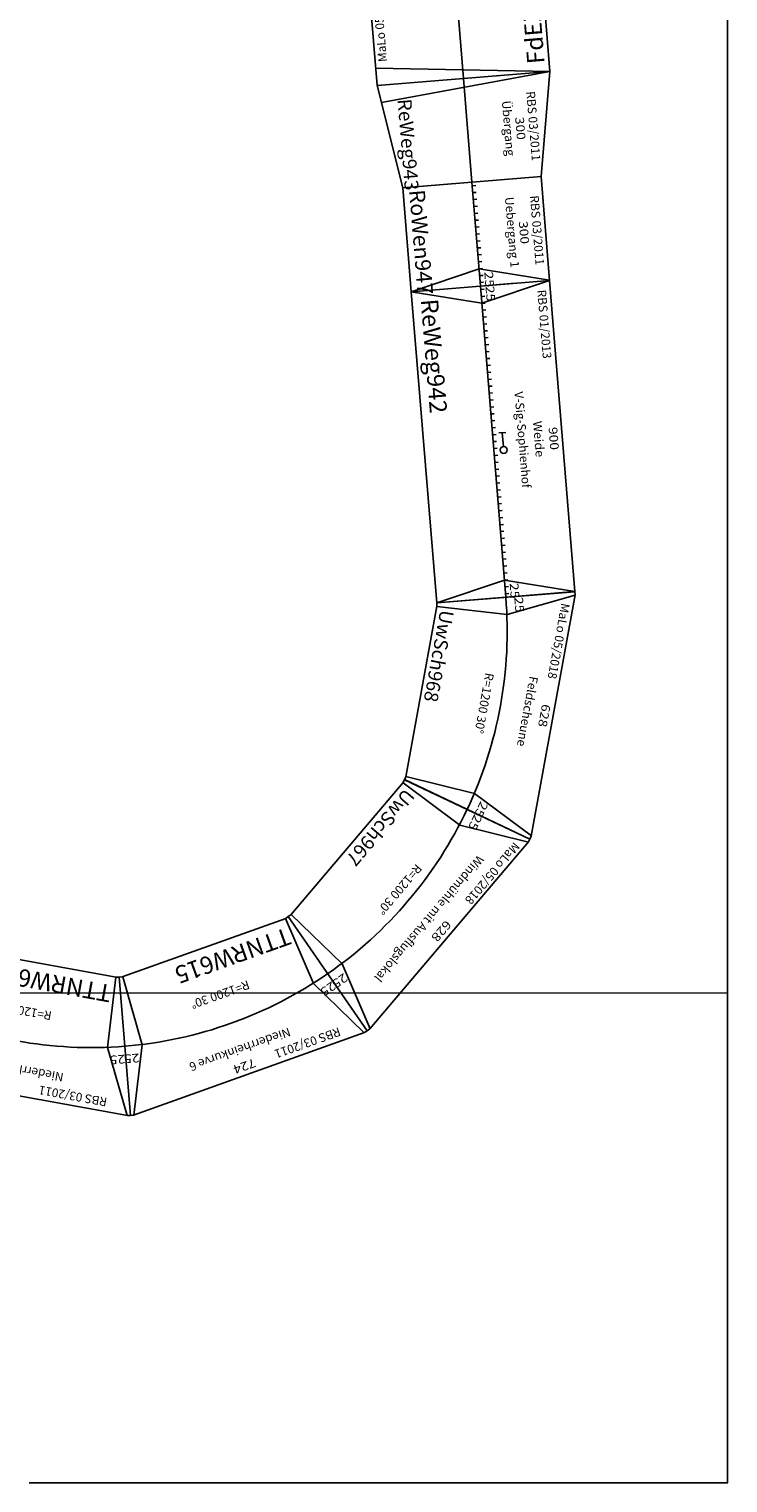
# Model space of a CAD drawing. Extents: x -557 to 35884, y -1751 to 16483.
# Drawn here: x 33049 to 35064, y -1428 to 2762 of the extents above; entities that cross this region are included whole.
import ezdxf
from ezdxf.enums import TextEntityAlignment as Align

# ---------------------------------------------------------------- set-up
doc = ezdxf.new("R2010")
doc.units = 0
doc.header["$LTSCALE"] = 911.831102
doc.layers.get('0').update_dxf_attribs({"linetype": 'CONTINUOUS', "lineweight": 25})
doc.styles.add('Arial', font='arial.ttf')

# ---------------------------------------------------------------- blocks, each defined once
blk = doc.blocks.new('A$C3CF10454')
at = {"color": 7}
for p, q in [((900, 500), (0, 500)), ((0, 500), (0, 0)), ((50, 500), (0, 0)), ((900, 0), (900, 500)), ((0, 250), (900, 250)), ((0, 0), (900, 0))]:
    blk.add_line(p, q, dxfattribs=at)
at = {"color": 2, "style": 'Arial'}
blk.add_text('MaLo 05/2018 ', height=25, dxfattribs=at).set_placement((66.6, 478.4), align=Align.MIDDLE_LEFT)
at = {"color": 7, "style": 'Arial'}
for s, width, p in [('900', 1.167405, (455, 478.5)), ('Strecke 6', 1.02668, (452.1, 439.9))]:
    blk.add_text(s, height=25, dxfattribs=dict(at, width=width)).set_placement(p, align=Align.MIDDLE_CENTER)
blk.add_text('FdEZM924', height=50, dxfattribs=at).set_placement((25, 38.1), align=Align.MIDDLE_LEFT)
blk = doc.blocks.new('V-SIG')
at = {"color": 7}
for p, q in [((0, 5), (0, -5)), ((0, 0), (20, 0))]:
    blk.add_line(p, q, dxfattribs=at)
blk.add_circle((25, 0), 5, dxfattribs=at)
blk = doc.blocks.new('A$C7C517B60')
at = {"color": 7}
for p, q in [((0, 400), (900, 400)), ((0, 0), (0, 400)), ((0, 400), (50, 200)), ((900, 400), (850, 200)), ((900, 400), (900, 0)), ((10, 200), (10, 210)), ((30, 200), (30, 210)), ((50, 200), (50, 210)), ((70, 200), (70, 210)), ((90, 200), (90, 210)), ((110, 200), (110, 210)), ((130, 200), (130, 210)), ((150, 200), (150, 210)), ((170, 200), (170, 210)), ((190, 200), (190, 210)), ((210, 200), (210, 210)), ((230, 200), (230, 210)), ((230, 200), (230, 210)), ((250, 200), (250, 210)), ((270, 200), (270, 210)), ((290, 200), (290, 210)), ((310, 200), (310, 210)), ((330, 200), (330, 210)), ((350, 200), (350, 210)), ((370, 200), (370, 210)), ((390, 200), (390, 210)), ((410, 200), (410, 210)), ((430, 200), (430, 210)), ((450, 200), (450, 210)), ((470, 200), (470, 210)), ((490, 200), (490, 210)), ((510, 200), (510, 210)), ((530, 200), (530, 210)), ((550, 200), (550, 210)), ((570, 200), (570, 210)), ((590, 200), (590, 210)), ((610, 200), (610, 210)), ((630, 200), (630, 210)), ((650, 200), (650, 210)), ((670, 200), (670, 210)), ((690, 200), (690, 210)), ((710, 200), (710, 210)), ((730, 200), (730, 210)), ((750, 200), (750, 210)), ((770, 200), (770, 210)), ((790, 200), (790, 210)), ((810, 200), (810, 210)), ((830, 200), (830, 210)), ((850, 200), (850, 210)), ((870, 200), (870, 210)), ((890, 200), (890, 210)), ((0, 200), (900, 200)), ((46.7, 200), (0, 200)), ((46.7, 200), (0, 200)), ((50, 200), (0, 0)), ((850, 200), (900, 0)), ((900, 0), (0, 0))]:
    blk.add_line(p, q, dxfattribs=at)
at = {"xscale": 2, "yscale": 2}
blk.add_blockref('V-SIG', (426.4, 228.4), dxfattribs=at)
at = {"color": 2, "style": 'Arial'}
blk.add_text('RBS 01/2013', height=25, dxfattribs=at).set_placement((25, 375), align=Align.MIDDLE_LEFT)
at = {"color": 7, "style": 'Arial'}
for s, width, p in [('900', 1.167405, (455, 375)), ('Weide', 1.060022, (453.1, 331.6)), ('V-Sig-Sophienhof', 1.006035, (451.1, 285.3)), ('25', 1.188284, (24.2, 226.8)), ('25', 1.188284, (883.1, 226.8))]:
    blk.add_text(s, height=25, dxfattribs=dict(at, width=width)).set_placement(p, align=Align.MIDDLE_CENTER)
blk.add_text('ReWeg942', height=50, dxfattribs=at).set_placement((25, 50), align=Align.MIDDLE_LEFT)
blk = doc.blocks.new('A$C4DFF3CFD')
at = {"color": 7}
for p, q in [((0, 500), (300, 450)), ((0, 0), (0, 500)), ((49.2, 8.2), (0, 500)), ((300, 450), (300, 50)), ((0, 250), (300, 250)), ((300, 50), (0, 0))]:
    blk.add_line(p, q, dxfattribs=at)
at = {"color": 2, "style": 'Arial', "width": 1.012377}
blk.add_text('RBS 03/2011', height=25, dxfattribs=at).set_placement((153, 439.8), align=Align.MIDDLE_CENTER)
at = {"color": 7, "style": 'Arial'}
for s, width, p in [('Übergang', 1.024092, (153.5, 367.5)), ('300', 1.167405, (156.4, 401.7))]:
    blk.add_text(s, height=25, dxfattribs=dict(at, width=width)).set_placement(p, align=Align.MIDDLE_CENTER)
blk.add_text('ReWeg943', height=40, dxfattribs=at).set_placement((44.5, 75.3), align=Align.MIDDLE_LEFT)
blk = doc.blocks.new('A$C7CE36409')
at = {"color": 7}
for p, q in [((0, 400), (300, 400)), ((0, 0), (0, 400)), ((299.6, 400), (250, 200)), ((300, 400), (300, 0)), ((300, 200), (300, 300)), ((10, 200), (10, 210)), ((30, 200), (30, 210)), ((50, 200), (50, 210)), ((70, 200), (70, 210)), ((90, 200), (90, 210)), ((110, 200), (110, 210)), ((130, 200), (130, 210)), ((150, 200), (150, 210)), ((170, 200), (170, 210)), ((190, 200), (190, 210)), ((210, 200), (210, 210)), ((230, 200), (230, 210)), ((250, 200), (250, 210)), ((270, 200), (270, 210)), ((290, 200), (290, 210)), ((0, 200), (300, 200)), ((250, 200), (300, 0)), ((253.3, 200), (300, 200)), ((253.3, 200), (300, 200)), ((300, 0), (0, 0))]:
    blk.add_line(p, q, dxfattribs=at)
at = {"color": 2, "style": 'Arial', "width": 1.012377}
blk.add_text('RBS 03/2011', height=25, dxfattribs=at).set_placement((153, 376), align=Align.MIDDLE_CENTER)
at = {"color": 7, "style": 'Arial'}
for s, width, p in [('300', 1.167405, (156.4, 337.9)), ('Uebergang 1', 1.013057, (153, 303.7)), ('25', 1.188284, (283.1, 226.8))]:
    blk.add_text(s, height=25, dxfattribs=dict(at, width=width)).set_placement(p, align=Align.MIDDLE_CENTER)
blk.add_text('RoWen947', height=45, dxfattribs=at).set_placement((8.3, 40), align=Align.MIDDLE_LEFT)
blk = doc.blocks.new('A$C0984069B')
at = {"color": 7}
for p, q in [((0, 386.4), (8.7, 388.7)), ((103.5, 0), (0, 386.4)), ((8.7, 388.7), (716, 388.7)), ((9.7, 389), (100.1, 206.1)), ((724.7, 386.4), (621.2, 0)), ((715, 389), (624.6, 206.1)), ((716, 388.7), (724.7, 386.4)), ((100.1, 206.1), (113.2, 2.6)), ((624.6, 206.1), (611.5, 2.6)), ((112.2, 2.3), (103.5, 0)), ((612.5, 2.3), (112.2, 2.3)), ((621.2, 0), (612.5, 2.3))]:
    blk.add_line(p, q, dxfattribs=at)
blk.add_arc((362.3, -965.9), 1200, 75, 105, dxfattribs=at)
at = {"color": 2, "style": 'Arial'}
blk.add_text('MaLo 05/2018', height=25, dxfattribs=at).set_placement((34.9, 368.1), align=Align.MIDDLE_LEFT)
at = {"color": 7, "style": 'Arial'}
for s, width, p in [('628', 1.167406, (367.3, 363.7)), ('Windmühle mit Ausflugslokal', 1.001107, (363, 313.7)), ('R=1200 30°', 1.015765, (354, 193.9))]:
    blk.add_text(s, height=25, dxfattribs=dict(at, width=width)).set_placement(p, align=Align.MIDDLE_CENTER)
at = {"color": 7, "style": 'Arial', "width": 1.188284}
for rotation, p in [(15, (65.7, 235)), (345, (666.1, 233.1))]:
    blk.add_text('25', height=25, rotation=rotation, dxfattribs=at).set_placement(p, align=Align.MIDDLE_CENTER)
at = {"color": 7, "style": 'Arial'}
blk.add_text('UwSch967', height=40, dxfattribs=at).set_placement((120.1, 36.3), align=Align.MIDDLE_LEFT)
blk = doc.blocks.new('UWSCH967_V01_0')
blk.add_blockref('A$C0984069B', (58.2, -167.1))
blk = doc.blocks.new('A$C6EFF0CE3')
at = {"color": 7}
for p, q in [((0, 386.4), (8.7, 388.7)), ((103.5, 0), (0, 386.4)), ((8.7, 388.7), (716, 388.7)), ((9.7, 389), (100.1, 206.1)), ((724.7, 386.4), (621.2, 0)), ((715, 389), (624.6, 206.1)), ((716, 388.7), (724.7, 386.4)), ((100.1, 206.1), (113.2, 2.6)), ((624.6, 206.1), (611.5, 2.6)), ((112.2, 2.3), (103.5, 0)), ((612.5, 2.3), (112.2, 2.3)), ((621.2, 0), (612.5, 2.3))]:
    blk.add_line(p, q, dxfattribs=at)
blk.add_arc((362.3, -965.9), 1200, 75, 105, dxfattribs=at)
at = {"color": 2, "style": 'Arial'}
blk.add_text('MaLo 05/2018', height=25, dxfattribs=at).set_placement((38.3, 366.1), align=Align.MIDDLE_LEFT)
at = {"color": 7, "style": 'Arial'}
for s, width, p in [('628', 1.167406, (367.3, 363.7)), ('Feldscheune', 1.013236, (363.9, 313.7)), ('R=1200 30°', 1.015765, (363.3, 186.8))]:
    blk.add_text(s, height=25, dxfattribs=dict(at, width=width)).set_placement(p, align=Align.MIDDLE_CENTER)
at = {"color": 7, "style": 'Arial', "width": 1.188284}
for rotation, p in [(15, (65.7, 235)), (345, (666.1, 233.1))]:
    blk.add_text('25', height=25, rotation=rotation, dxfattribs=at).set_placement(p, align=Align.MIDDLE_CENTER)
at = {"color": 7, "style": 'Arial'}
blk.add_text('UwSch968', height=40, dxfattribs=at).set_placement((119.4, 33.6), align=Align.MIDDLE_LEFT)
blk = doc.blocks.new('UWSCH968_V01_0')
blk.add_blockref('A$C6EFF0CE3', (11.9, -120.9))
blk = doc.blocks.new('D202890752')
at = {"color": 7}
for p, q in [((35063, -1427.9), (35064.2, 15824.7)), ((33049, -1427.7), (35064.3, -1427.9))]:
    blk.add_line(p, q, dxfattribs=at)
blk.add_lwpolyline([(35063, -1427.9), (35062.7, -1425.4), (35063.3, -1425.4), (35063, -1427.9)])
blk = doc.blocks.new('A$C142D1A83')
at = {"color": 7}
for p, q in [((0, 386.4), (8.7, 388.7)), ((103.5, 0), (0, 386.4)), ((8.7, 388.7), (716, 388.7)), ((9.7, 389), (100.1, 206.1)), ((724.7, 386.4), (621.2, 0)), ((715, 389), (624.6, 206.1)), ((716, 388.7), (724.7, 386.4)), ((100.1, 206.1), (113.2, 2.6)), ((624.6, 206.1), (611.5, 2.6)), ((112.2, 2.3), (103.5, 0)), ((612.5, 2.3), (112.2, 2.3)), ((621.2, 0), (612.5, 2.3))]:
    blk.add_line(p, q, dxfattribs=at)
blk.add_arc((362.3, -965.9), 1200, 75, 105, dxfattribs=at)
at = {"color": 2, "style": 'Arial'}
blk.add_text('RBS 03/2011', height=25, dxfattribs=at).set_placement((73.8, 361.4), align=Align.MIDDLE_LEFT)
at = {"color": 7, "style": 'Arial'}
for s, width, p in [('724', 1.167406, (367.3, 363.7)), ('Niederrheinkurve 6', 1.00515, (363.4, 313.7)), ('R=1200 30°', 1.015765, (364, 145.6))]:
    blk.add_text(s, height=25, dxfattribs=dict(at, width=width)).set_placement(p, align=Align.MIDDLE_CENTER)
at = {"color": 7, "style": 'Arial', "width": 1.188284}
for rotation, p in [(15, (65.7, 235)), (345, (666.1, 233.1))]:
    blk.add_text('25', height=25, rotation=rotation, dxfattribs=at).set_placement(p, align=Align.MIDDLE_CENTER)
at = {"color": 7, "style": 'Arial'}
blk.add_text('TTNRW615', height=50, dxfattribs=at).set_placement((118.1, 52.3), align=Align.MIDDLE_LEFT)
blk = doc.blocks.new('TTNRW615_V01_0')
blk.add_blockref('A$C142D1A83', (25, -122.2))
blk = doc.blocks.new('A$C3330640D')
at = {"color": 7}
for p, q in [((0, 386.4), (8.7, 388.7)), ((103.5, 0), (0, 386.4)), ((8.7, 388.7), (716, 388.7)), ((9.7, 389), (100.1, 206.1)), ((724.7, 386.4), (621.2, 0)), ((715, 389), (624.6, 206.1)), ((716, 388.7), (724.7, 386.4)), ((100.1, 206.1), (113.2, 2.6)), ((624.6, 206.1), (611.5, 2.6)), ((112.2, 2.3), (103.5, 0)), ((612.5, 2.3), (112.2, 2.3)), ((621.2, 0), (612.5, 2.3))]:
    blk.add_line(p, q, dxfattribs=at)
blk.add_arc((362.3, -965.9), 1200, 75, 105, dxfattribs=at)
at = {"color": 2, "style": 'Arial'}
blk.add_text('RBS 03/2011', height=25, dxfattribs=at).set_placement((73.8, 361.4), align=Align.MIDDLE_LEFT)
at = {"color": 7, "style": 'Arial'}
for s, width, p in [('724', 1.167406, (367.3, 363.7)), ('Niederrheinkurve 7', 1.00515, (363.4, 313.7)), ('R=1200 30°', 1.015765, (364, 145.6))]:
    blk.add_text(s, height=25, dxfattribs=dict(at, width=width)).set_placement(p, align=Align.MIDDLE_CENTER)
at = {"color": 7, "style": 'Arial', "width": 1.188284}
for rotation, p in [(15, (65.7, 235)), (345, (666.1, 233.1))]:
    blk.add_text('25', height=25, rotation=rotation, dxfattribs=at).set_placement(p, align=Align.MIDDLE_CENTER)
at = {"color": 7, "style": 'Arial'}
blk.add_text('TTNRW616', height=50, dxfattribs=at).set_placement((118.1, 52.3), align=Align.MIDDLE_LEFT)
blk = doc.blocks.new('TTNRW616_V01_0')
blk.add_blockref('A$C3330640D', (-0.1, -147.3))

msp = doc.modelspace()

# ---------------------------------------------------------------- linework, layer by layer
at = {"color": 7}
msp.add_line((0, 0), (35063.1, -16.6), dxfattribs=at)

# ---------------------------------------------------------------- block references
msp.add_blockref('D202890752', (0, 0))
for name, p, rotation in [('A$C3CF10454', (34550.9, 2639.7), 94.66324617591924), ('A$C4DFF3CFD', (34052.6, 2599.1), 274.6632461759186), ('A$C7CE36409', (34126.8, 2304.1), 274.6632523650805), ('A$C7C517B60', (34151.2, 2005.1), 274.6632523650804), ('UWSCH968_V01_0', (34364, 1199.9), 259.6632523634175), ('UWSCH967_V01_0', (34363.6, 614), 229.6632523667423), ('TTNRW615_V01_0', (33958.5, 132.4), 199.6632523638461), ('TTNRW616_V01_0', (33384.2, -133.4), 169.66325236632)]:
    msp.add_blockref(name, p, dxfattribs=dict(rotation=rotation))

doc.saveas('drawing.dxf')
